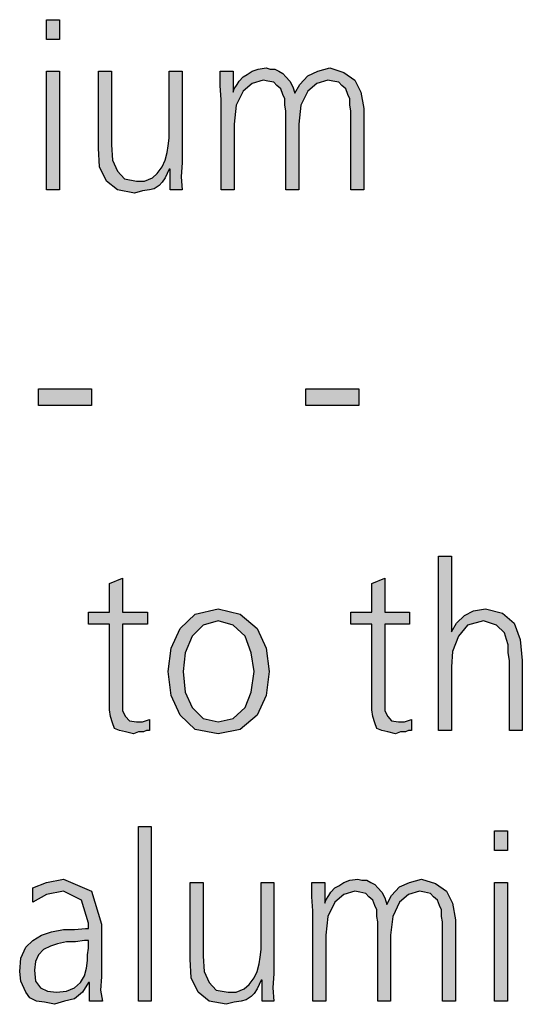
# Model space of a CAD drawing. Units: millimetres. Extents: x -270 to 11963, y -183 to 8761.
# Drawn here: x 7559 to 7742, y 4501 to 4860 of the extents above; entities that cross this region are included whole.
import ezdxf

# ---------------------------------------------------------------- set-up
doc = ezdxf.new("R2010")
doc.units = ezdxf.units.MM
doc.layers.add('1', color=7, linetype='Continuous')

msp = doc.modelspace()

# ---------------------------------------------------------------- hatches: boundary and pattern name
at = {"layer": '1', "linetype": 'Continuous'}
for points in [[(7573.95, 4852.71), (7569.23, 4852.71), (7569.23, 4859.91), (7573.95, 4859.91)], [(7569.23, 4841.12), (7573.95, 4841.12), (7573.95, 4797.95), (7569.23, 4797.95)], [(7618.58, 4807.94), (7618.22, 4802.74), (7618.58, 4797.95), (7614.23, 4797.95), (7614.23, 4805.54), (7613.87, 4805.54), (7613.14, 4803.94), (7612.41, 4802.34), (7611.33, 4800.75), (7610.24, 4799.55), (7608.42, 4798.35), (7606.61, 4797.95), (7604.07, 4797.55), (7601.16, 4796.75), (7595, 4797.95), (7591, 4801.14), (7588.46, 4806.34), (7588.1, 4813.14), (7588.1, 4841.12), (7592.82, 4841.12), (7592.82, 4814.34), (7593.18, 4808.74), (7595, 4804.74), (7597.54, 4801.94), (7601.89, 4801.14), (7604.79, 4801.14), (7607.7, 4802.34), (7609.51, 4803.94), (7611.33, 4806.34), (7612.41, 4808.74), (7613.14, 4811.54), (7613.5, 4813.94), (7613.87, 4816.73), (7613.87, 4841.12), (7618.58, 4841.12)], [(7679.91, 4797.95), (7679.91, 4826.73), (7679.55, 4828.73), (7679.55, 4831.13), (7678.83, 4832.72), (7678.1, 4834.72), (7676.65, 4835.92), (7675.56, 4837.12), (7673.38, 4837.52), (7671.57, 4837.92), (7667.58, 4836.72), (7664.31, 4833.92), (7661.77, 4828.73), (7661.04, 4821.93), (7661.04, 4797.95), (7656.33, 4797.95), (7656.33, 4826.73), (7655.96, 4828.73), (7655.96, 4831.13), (7655.24, 4832.72), (7654.51, 4834.72), (7653.06, 4835.92), (7651.97, 4837.12), (7649.79, 4837.52), (7647.98, 4837.92), (7643.99, 4836.72), (7640.72, 4833.92), (7638.18, 4828.73), (7637.45, 4821.93), (7637.45, 4797.95), (7632.74, 4797.95), (7632.74, 4830.73), (7632.37, 4835.92), (7632.37, 4841.12), (7637.09, 4841.12), (7637.09, 4833.92), (7637.09, 4833.52), (7637.45, 4834.72), (7638.54, 4836.32), (7639.27, 4837.52), (7640.72, 4839.12), (7642.17, 4839.92), (7643.99, 4841.12), (7646.16, 4841.92), (7649.07, 4842.32), (7650.52, 4841.92), (7652.33, 4841.92), (7653.79, 4841.12), (7655.24, 4840.32), (7656.33, 4839.12), (7657.78, 4837.52), (7658.87, 4835.52), (7659.59, 4833.12), (7661.41, 4836.32), (7664.31, 4839.52), (7667.94, 4841.12), (7672.29, 4842.32), (7677.37, 4840.72), (7681.37, 4837.92), (7683.54, 4833.52), (7684.63, 4827.53), (7684.63, 4797.95)], [(7566.33, 4725.49), (7585.56, 4725.49), (7585.56, 4719.5), (7566.33, 4719.5)], [(7663.58, 4725.49), (7682.82, 4725.49), (7682.82, 4719.5), (7663.58, 4719.5)], [(7711.85, 4664.63), (7716.57, 4664.63), (7716.57, 4637.05), (7718.38, 4640.25), (7721.29, 4643.05), (7724.55, 4644.64), (7728.91, 4645.44), (7735.08, 4643.84), (7739.43, 4640.25), (7741.61, 4634.25), (7742.33, 4626.66), (7742.33, 4601.07), (7737.62, 4601.07), (7737.62, 4626.66), (7737.25, 4629.45), (7737.25, 4632.25), (7736.53, 4634.25), (7735.8, 4636.65), (7732.9, 4639.45), (7728.18, 4641.05), (7722.37, 4639.45), (7719.11, 4635.45), (7716.93, 4629.85), (7716.57, 4624.26), (7716.57, 4601.07), (7711.85, 4601.07)], [(7605.88, 4639.85), (7596.81, 4639.85), (7596.81, 4611.47), (7596.81, 4608.27), (7597.9, 4606.27), (7599.35, 4604.67), (7601.89, 4604.27), (7604.07, 4604.27), (7606.61, 4605.07), (7606.61, 4601.07), (7605.52, 4601.07), (7604.43, 4600.67), (7602.62, 4600.67), (7600.8, 4599.87), (7597.9, 4600.67), (7595.72, 4601.07), (7593.91, 4601.87), (7593.18, 4603.87), (7592.45, 4606.27), (7592.09, 4608.67), (7592.09, 4611.07), (7592.09, 4614.26), (7592.09, 4639.85), (7584.47, 4639.85), (7584.47, 4644.24), (7592.09, 4644.24), (7592.09, 4654.64), (7596.81, 4656.64), (7596.81, 4644.24), (7605.88, 4644.24)], [(7701.33, 4639.85), (7692.25, 4639.85), (7692.25, 4611.47), (7692.25, 4608.27), (7693.34, 4606.27), (7694.79, 4604.67), (7697.33, 4604.27), (7699.51, 4604.27), (7702.05, 4605.07), (7702.05, 4601.07), (7700.96, 4601.07), (7699.87, 4600.67), (7698.06, 4600.67), (7696.25, 4599.87), (7693.34, 4600.67), (7691.16, 4601.07), (7689.35, 4601.87), (7688.62, 4603.87), (7687.9, 4606.27), (7687.54, 4608.67), (7687.54, 4611.07), (7687.54, 4614.26), (7687.54, 4639.85), (7679.91, 4639.85), (7679.91, 4644.24), (7687.54, 4644.24), (7687.54, 4654.64), (7692.25, 4656.64), (7692.25, 4644.24), (7701.33, 4644.24)], [(7602.62, 4566.19), (7607.33, 4566.19), (7607.33, 4502.63), (7602.62, 4502.63)], [(7736.89, 4557.4), (7732.17, 4557.4), (7732.17, 4564.59), (7736.89, 4564.59)], [(7651.97, 4512.63), (7651.61, 4507.43), (7651.97, 4502.63), (7647.62, 4502.63), (7647.62, 4510.23), (7647.25, 4510.23), (7646.53, 4508.63), (7645.8, 4507.03), (7644.71, 4505.43), (7643.62, 4504.23), (7641.81, 4503.03), (7640, 4502.63), (7637.45, 4502.23), (7634.55, 4501.44), (7628.38, 4502.63), (7624.39, 4505.83), (7621.85, 4511.03), (7621.49, 4517.82), (7621.49, 4545.81), (7626.2, 4545.81), (7626.2, 4519.02), (7626.57, 4513.43), (7628.38, 4509.43), (7630.92, 4506.63), (7635.28, 4505.83), (7638.18, 4505.83), (7641.08, 4507.03), (7642.9, 4508.63), (7644.71, 4511.03), (7645.8, 4513.43), (7646.53, 4516.23), (7646.89, 4518.62), (7647.25, 4521.42), (7647.25, 4545.81), (7651.97, 4545.81)], [(7713.3, 4502.63), (7713.3, 4531.42), (7712.94, 4533.41), (7712.94, 4535.81), (7712.21, 4537.41), (7711.49, 4539.41), (7710.04, 4540.61), (7708.95, 4541.81), (7706.77, 4542.21), (7704.95, 4542.61), (7700.96, 4541.41), (7697.7, 4538.61), (7695.16, 4533.41), (7694.43, 4526.62), (7694.43, 4502.63), (7689.71, 4502.63), (7689.71, 4531.42), (7689.35, 4533.41), (7689.35, 4535.81), (7688.62, 4537.41), (7687.9, 4539.41), (7686.45, 4540.61), (7685.36, 4541.81), (7683.18, 4542.21), (7681.37, 4542.61), (7677.37, 4541.41), (7674.11, 4538.61), (7671.57, 4533.41), (7670.84, 4526.62), (7670.84, 4502.63), (7666.12, 4502.63), (7666.12, 4535.41), (7665.76, 4540.61), (7665.76, 4545.81), (7670.48, 4545.81), (7670.48, 4538.61), (7670.48, 4538.21), (7670.84, 4539.41), (7671.93, 4541.01), (7672.66, 4542.21), (7674.11, 4543.81), (7675.56, 4544.61), (7677.37, 4545.81), (7679.55, 4546.61), (7682.45, 4547.01), (7683.91, 4546.61), (7685.72, 4546.61), (7687.17, 4545.81), (7688.62, 4545.01), (7689.71, 4543.81), (7691.16, 4542.21), (7692.25, 4540.21), (7692.98, 4537.81), (7694.79, 4541.01), (7697.7, 4544.21), (7701.33, 4545.81), (7705.68, 4547.01), (7710.76, 4545.41), (7714.75, 4542.61), (7716.93, 4538.21), (7718.02, 4532.22), (7718.02, 4502.63)], [(7732.17, 4545.81), (7736.89, 4545.81), (7736.89, 4502.63), (7732.17, 4502.63)]]:
    msp.add_hatch(color=3, dxfattribs=at).paths.add_polyline_path(points)
h = msp.add_hatch(color=3, dxfattribs=at)
h.paths.add_polyline_path([(7613.5, 4622.66), (7614.59, 4631.05), (7617.86, 4638.25), (7623.3, 4643.44), (7631.65, 4645.44), (7639.63, 4643.44), (7645.8, 4638.25), (7649.07, 4631.05), (7650.16, 4622.66), (7649.07, 4613.86), (7645.8, 4606.67), (7639.63, 4601.47), (7631.65, 4599.87), (7623.3, 4601.47), (7617.86, 4606.67), (7614.59, 4613.86)])
h.paths.add_polyline_path([(7618.95, 4622.66), (7619.67, 4615.06), (7622.21, 4609.47), (7626.2, 4605.47), (7631.65, 4604.27), (7637.09, 4605.47), (7641.45, 4609.47), (7643.62, 4615.06), (7644.71, 4622.66), (7643.62, 4629.45), (7641.45, 4635.45), (7637.09, 4639.45), (7631.65, 4641.05), (7626.2, 4639.45), (7622.21, 4635.45), (7619.67, 4629.45)], flags=16)
h = msp.add_hatch(color=3, dxfattribs=at)
h.paths.add_polyline_path([(7584.83, 4509.43), (7584.47, 4509.43), (7582.29, 4505.83), (7579.39, 4503.43), (7575.76, 4502.63), (7572.13, 4501.44), (7568.5, 4502.23), (7565.6, 4502.63), (7563.06, 4503.83), (7561.61, 4505.83), (7559.79, 4509.83), (7559.43, 4513.43), (7559.79, 4518.22), (7561.61, 4522.22), (7564.15, 4524.62), (7567.41, 4526.62), (7571.04, 4527.82), (7575.4, 4528.62), (7579.39, 4528.62), (7583.38, 4529.02), (7584.47, 4529.02), (7584.47, 4531.02), (7581.93, 4539.41), (7575.4, 4542.61), (7569.23, 4541.41), (7564.15, 4538.61), (7564.15, 4543.81), (7569.23, 4545.81), (7575.4, 4547.01), (7585.56, 4542.61), (7589.19, 4530.62), (7589.19, 4511.43), (7588.83, 4506.63), (7589.55, 4502.63), (7584.83, 4502.63)])
h.paths.add_polyline_path([(7584.47, 4524.62), (7583.02, 4524.62), (7579.75, 4524.22), (7576.49, 4524.22), (7573.22, 4523.42), (7570.68, 4522.62), (7568.14, 4521.42), (7566.33, 4519.42), (7565.24, 4517.03), (7564.87, 4513.83), (7565.24, 4509.83), (7567.05, 4507.43), (7569.59, 4506.23), (7572.86, 4505.83), (7576.49, 4506.23), (7579.39, 4507.43), (7581.57, 4509.43), (7583.02, 4511.83), (7583.75, 4514.63), (7584.11, 4517.42), (7584.11, 4519.42), (7584.47, 4521.82)], flags=16)

# ---------------------------------------------------------------- linework, layer by layer
at = {"layer": '1', "color": 3, "linetype": 'Continuous'}
for p, q in [((7569.23, 4859.91), (7573.95, 4859.91)), ((7569.23, 4852.71), (7569.23, 4859.91)), ((7573.95, 4859.91), (7573.95, 4852.71)), ((7573.95, 4852.71), (7569.23, 4852.71)), ((7569.23, 4797.95), (7569.23, 4841.12)), ((7569.23, 4841.12), (7573.95, 4841.12)), ((7573.95, 4841.12), (7573.95, 4797.95)), ((7588.1, 4841.12), (7592.82, 4841.12)), ((7588.1, 4813.14), (7588.1, 4841.12)), ((7592.82, 4841.12), (7592.82, 4814.34)), ((7613.87, 4841.12), (7618.58, 4841.12)), ((7613.87, 4816.73), (7613.87, 4841.12)), ((7618.58, 4841.12), (7618.58, 4807.94)), ((7632.37, 4841.12), (7637.09, 4841.12)), ((7632.37, 4835.92), (7632.37, 4841.12)), ((7637.09, 4841.12), (7637.09, 4833.92)), ((7640.72, 4839.12), (7642.17, 4839.92)), ((7642.17, 4839.92), (7643.99, 4841.12)), ((7643.99, 4841.12), (7646.16, 4841.92)), ((7646.16, 4841.92), (7649.07, 4842.32)), ((7649.07, 4842.32), (7650.52, 4841.92)), ((7650.52, 4841.92), (7652.33, 4841.92)), ((7652.33, 4841.92), (7653.79, 4841.12)), ((7653.79, 4841.12), (7655.24, 4840.32)), ((7655.24, 4840.32), (7656.33, 4839.12)), ((7661.41, 4836.32), (7664.31, 4839.52)), ((7664.31, 4839.52), (7667.94, 4841.12)), ((7667.94, 4841.12), (7672.29, 4842.32)), ((7672.29, 4842.32), (7677.37, 4840.72)), ((7677.37, 4840.72), (7681.37, 4837.92)), ((7632.74, 4830.73), (7632.37, 4835.92)), ((7637.45, 4834.72), (7638.54, 4836.32)), ((7638.54, 4836.32), (7639.27, 4837.52)), ((7639.27, 4837.52), (7640.72, 4839.12)), ((7643.99, 4836.72), (7640.72, 4833.92)), ((7647.98, 4837.92), (7643.99, 4836.72)), ((7649.79, 4837.52), (7647.98, 4837.92)), ((7651.97, 4837.12), (7649.79, 4837.52)), ((7653.06, 4835.92), (7651.97, 4837.12)), ((7654.51, 4834.72), (7653.06, 4835.92)), ((7656.33, 4839.12), (7657.78, 4837.52)), ((7657.78, 4837.52), (7658.87, 4835.52)), ((7659.59, 4833.12), (7661.41, 4836.32)), ((7667.58, 4836.72), (7664.31, 4833.92)), ((7671.57, 4837.92), (7667.58, 4836.72)), ((7673.38, 4837.52), (7671.57, 4837.92)), ((7675.56, 4837.12), (7673.38, 4837.52)), ((7676.65, 4835.92), (7675.56, 4837.12)), ((7678.1, 4834.72), (7676.65, 4835.92)), ((7681.37, 4837.92), (7683.54, 4833.52)), ((7637.09, 4833.52), (7637.45, 4834.72)), ((7637.09, 4833.92), (7637.09, 4833.52)), ((7640.72, 4833.92), (7638.18, 4828.73)), ((7655.24, 4832.72), (7654.51, 4834.72)), ((7655.96, 4831.13), (7655.24, 4832.72)), ((7658.87, 4835.52), (7659.59, 4833.12)), ((7664.31, 4833.92), (7661.77, 4828.73)), ((7678.83, 4832.72), (7678.1, 4834.72)), ((7679.55, 4831.13), (7678.83, 4832.72)), ((7683.54, 4833.52), (7684.63, 4827.53)), ((7632.74, 4797.95), (7632.74, 4830.73)), ((7638.18, 4828.73), (7637.45, 4821.93)), ((7655.96, 4828.73), (7655.96, 4831.13)), ((7656.33, 4826.73), (7655.96, 4828.73)), ((7661.77, 4828.73), (7661.04, 4821.93)), ((7679.55, 4828.73), (7679.55, 4831.13)), ((7679.91, 4826.73), (7679.55, 4828.73)), ((7656.33, 4797.95), (7656.33, 4826.73)), ((7679.91, 4797.95), (7679.91, 4826.73)), ((7684.63, 4827.53), (7684.63, 4797.95)), ((7637.45, 4821.93), (7637.45, 4797.95)), ((7661.04, 4821.93), (7661.04, 4797.95)), ((7592.82, 4814.34), (7593.18, 4808.74)), ((7613.5, 4813.94), (7613.87, 4816.73)), ((7588.46, 4806.34), (7588.1, 4813.14)), ((7612.41, 4808.74), (7613.14, 4811.54)), ((7613.14, 4811.54), (7613.5, 4813.94)), ((7593.18, 4808.74), (7595, 4804.74)), ((7611.33, 4806.34), (7612.41, 4808.74)), ((7618.58, 4807.94), (7618.22, 4802.74)), ((7591, 4801.14), (7588.46, 4806.34)), ((7595, 4804.74), (7597.54, 4801.94)), ((7607.7, 4802.34), (7609.51, 4803.94)), ((7609.51, 4803.94), (7611.33, 4806.34)), ((7613.14, 4803.94), (7612.41, 4802.34)), ((7613.87, 4805.54), (7613.14, 4803.94)), ((7614.23, 4805.54), (7613.87, 4805.54)), ((7614.23, 4797.95), (7614.23, 4805.54)), ((7595, 4797.95), (7591, 4801.14)), ((7597.54, 4801.94), (7601.89, 4801.14)), ((7601.89, 4801.14), (7604.79, 4801.14)), ((7604.79, 4801.14), (7607.7, 4802.34)), ((7611.33, 4800.75), (7610.24, 4799.55)), ((7612.41, 4802.34), (7611.33, 4800.75)), ((7618.22, 4802.74), (7618.58, 4797.95)), ((7573.95, 4797.95), (7569.23, 4797.95)), ((7601.16, 4796.75), (7595, 4797.95)), ((7604.07, 4797.55), (7601.16, 4796.75)), ((7606.61, 4797.95), (7604.07, 4797.55)), ((7608.42, 4798.35), (7606.61, 4797.95)), ((7610.24, 4799.55), (7608.42, 4798.35)), ((7618.58, 4797.95), (7614.23, 4797.95)), ((7637.45, 4797.95), (7632.74, 4797.95)), ((7661.04, 4797.95), (7656.33, 4797.95)), ((7684.63, 4797.95), (7679.91, 4797.95)), ((7566.33, 4719.5), (7566.33, 4725.49)), ((7566.33, 4725.49), (7585.56, 4725.49)), ((7585.56, 4725.49), (7585.56, 4719.5)), ((7663.58, 4719.5), (7663.58, 4725.49)), ((7663.58, 4725.49), (7682.82, 4725.49)), ((7682.82, 4725.49), (7682.82, 4719.5)), ((7585.56, 4719.5), (7566.33, 4719.5)), ((7682.82, 4719.5), (7663.58, 4719.5)), ((7711.85, 4601.07), (7711.85, 4664.63)), ((7711.85, 4664.63), (7716.57, 4664.63)), ((7716.57, 4664.63), (7716.57, 4637.05)), ((7592.09, 4654.64), (7596.81, 4656.64)), ((7596.81, 4656.64), (7596.81, 4644.24)), ((7687.54, 4654.64), (7692.25, 4656.64)), ((7692.25, 4656.64), (7692.25, 4644.24)), ((7592.09, 4644.24), (7592.09, 4654.64)), ((7687.54, 4644.24), (7687.54, 4654.64)), ((7584.47, 4644.24), (7592.09, 4644.24)), ((7584.47, 4639.85), (7584.47, 4644.24)), ((7596.81, 4644.24), (7605.88, 4644.24)), ((7605.88, 4644.24), (7605.88, 4639.85)), ((7617.86, 4638.25), (7623.3, 4643.44)), ((7623.3, 4643.44), (7631.65, 4645.44)), ((7631.65, 4645.44), (7639.63, 4643.44)), ((7639.63, 4643.44), (7645.8, 4638.25)), ((7679.91, 4644.24), (7687.54, 4644.24)), ((7679.91, 4639.85), (7679.91, 4644.24)), ((7692.25, 4644.24), (7701.33, 4644.24)), ((7701.33, 4644.24), (7701.33, 4639.85)), ((7718.38, 4640.25), (7721.29, 4643.05)), ((7721.29, 4643.05), (7724.55, 4644.64)), ((7724.55, 4644.64), (7728.91, 4645.44)), ((7728.91, 4645.44), (7735.08, 4643.84)), ((7735.08, 4643.84), (7739.43, 4640.25)), ((7592.09, 4639.85), (7584.47, 4639.85)), ((7592.09, 4614.26), (7592.09, 4639.85)), ((7596.81, 4639.85), (7596.81, 4611.47)), ((7605.88, 4639.85), (7596.81, 4639.85)), ((7626.2, 4639.45), (7622.21, 4635.45)), ((7631.65, 4641.05), (7626.2, 4639.45)), ((7637.09, 4639.45), (7631.65, 4641.05)), ((7641.45, 4635.45), (7637.09, 4639.45)), ((7687.54, 4639.85), (7679.91, 4639.85)), ((7687.54, 4614.26), (7687.54, 4639.85)), ((7692.25, 4639.85), (7692.25, 4611.47)), ((7701.33, 4639.85), (7692.25, 4639.85)), ((7716.57, 4637.05), (7718.38, 4640.25)), ((7722.37, 4639.45), (7719.11, 4635.45)), ((7728.18, 4641.05), (7722.37, 4639.45)), ((7732.9, 4639.45), (7728.18, 4641.05)), ((7735.8, 4636.65), (7732.9, 4639.45)), ((7739.43, 4640.25), (7741.61, 4634.25)), ((7614.59, 4631.05), (7617.86, 4638.25)), ((7622.21, 4635.45), (7619.67, 4629.45)), ((7643.62, 4629.45), (7641.45, 4635.45)), ((7645.8, 4638.25), (7649.07, 4631.05)), ((7719.11, 4635.45), (7716.93, 4629.85)), ((7736.53, 4634.25), (7735.8, 4636.65)), ((7737.25, 4632.25), (7736.53, 4634.25)), ((7737.25, 4629.45), (7737.25, 4632.25)), ((7741.61, 4634.25), (7742.33, 4626.66)), ((7613.5, 4622.66), (7614.59, 4631.05)), ((7619.67, 4629.45), (7618.95, 4622.66)), ((7644.71, 4622.66), (7643.62, 4629.45)), ((7649.07, 4631.05), (7650.16, 4622.66)), ((7716.93, 4629.85), (7716.57, 4624.26)), ((7737.62, 4626.66), (7737.25, 4629.45)), ((7737.62, 4601.07), (7737.62, 4626.66)), ((7742.33, 4626.66), (7742.33, 4601.07)), ((7614.59, 4613.86), (7613.5, 4622.66)), ((7618.95, 4622.66), (7619.67, 4615.06)), ((7643.62, 4615.06), (7644.71, 4622.66)), ((7650.16, 4622.66), (7649.07, 4613.86)), ((7716.57, 4624.26), (7716.57, 4601.07)), ((7592.09, 4611.07), (7592.09, 4614.26)), ((7617.86, 4606.67), (7614.59, 4613.86)), ((7619.67, 4615.06), (7622.21, 4609.47)), ((7641.45, 4609.47), (7643.62, 4615.06)), ((7649.07, 4613.86), (7645.8, 4606.67)), ((7687.54, 4611.07), (7687.54, 4614.26)), ((7592.09, 4608.67), (7592.09, 4611.07)), ((7596.81, 4611.47), (7596.81, 4608.27)), ((7687.54, 4608.67), (7687.54, 4611.07)), ((7692.25, 4611.47), (7692.25, 4608.27)), ((7592.45, 4606.27), (7592.09, 4608.67)), ((7596.81, 4608.27), (7597.9, 4606.27)), ((7623.3, 4601.47), (7617.86, 4606.67)), ((7622.21, 4609.47), (7626.2, 4605.47)), ((7637.09, 4605.47), (7641.45, 4609.47)), ((7645.8, 4606.67), (7639.63, 4601.47)), ((7687.9, 4606.27), (7687.54, 4608.67)), ((7692.25, 4608.27), (7693.34, 4606.27)), ((7593.18, 4603.87), (7592.45, 4606.27)), ((7593.91, 4601.87), (7593.18, 4603.87)), ((7597.9, 4606.27), (7599.35, 4604.67)), ((7599.35, 4604.67), (7601.89, 4604.27)), ((7601.89, 4604.27), (7604.07, 4604.27)), ((7604.07, 4604.27), (7606.61, 4605.07)), ((7606.61, 4605.07), (7606.61, 4601.07)), ((7626.2, 4605.47), (7631.65, 4604.27)), ((7631.65, 4604.27), (7637.09, 4605.47)), ((7688.62, 4603.87), (7687.9, 4606.27)), ((7689.35, 4601.87), (7688.62, 4603.87)), ((7693.34, 4606.27), (7694.79, 4604.67)), ((7694.79, 4604.67), (7697.33, 4604.27)), ((7697.33, 4604.27), (7699.51, 4604.27)), ((7699.51, 4604.27), (7702.05, 4605.07)), ((7702.05, 4605.07), (7702.05, 4601.07)), ((7595.72, 4601.07), (7593.91, 4601.87)), ((7597.9, 4600.67), (7595.72, 4601.07)), ((7600.8, 4599.87), (7597.9, 4600.67)), ((7602.62, 4600.67), (7600.8, 4599.87)), ((7604.43, 4600.67), (7602.62, 4600.67)), ((7605.52, 4601.07), (7604.43, 4600.67)), ((7606.61, 4601.07), (7605.52, 4601.07)), ((7631.65, 4599.87), (7623.3, 4601.47)), ((7639.63, 4601.47), (7631.65, 4599.87)), ((7691.16, 4601.07), (7689.35, 4601.87)), ((7693.34, 4600.67), (7691.16, 4601.07)), ((7696.25, 4599.87), (7693.34, 4600.67)), ((7698.06, 4600.67), (7696.25, 4599.87)), ((7699.87, 4600.67), (7698.06, 4600.67)), ((7700.96, 4601.07), (7699.87, 4600.67)), ((7702.05, 4601.07), (7700.96, 4601.07)), ((7716.57, 4601.07), (7711.85, 4601.07)), ((7742.33, 4601.07), (7737.62, 4601.07)), ((7602.62, 4502.63), (7602.62, 4566.19)), ((7602.62, 4566.19), (7607.33, 4566.19)), ((7607.33, 4566.19), (7607.33, 4502.63)), ((7732.17, 4564.59), (7736.89, 4564.59)), ((7732.17, 4557.4), (7732.17, 4564.59)), ((7736.89, 4564.59), (7736.89, 4557.4)), ((7736.89, 4557.4), (7732.17, 4557.4)), ((7564.15, 4543.81), (7569.23, 4545.81)), ((7569.23, 4545.81), (7575.4, 4547.01)), ((7575.4, 4547.01), (7585.56, 4542.61)), ((7621.49, 4545.81), (7626.2, 4545.81)), ((7621.49, 4517.82), (7621.49, 4545.81)), ((7626.2, 4545.81), (7626.2, 4519.02)), ((7647.25, 4545.81), (7651.97, 4545.81)), ((7647.25, 4521.42), (7647.25, 4545.81)), ((7651.97, 4545.81), (7651.97, 4512.63)), ((7665.76, 4545.81), (7670.48, 4545.81)), ((7665.76, 4540.61), (7665.76, 4545.81)), ((7670.48, 4545.81), (7670.48, 4538.61)), ((7675.56, 4544.61), (7677.37, 4545.81)), ((7677.37, 4545.81), (7679.55, 4546.61)), ((7679.55, 4546.61), (7682.45, 4547.01)), ((7682.45, 4547.01), (7683.91, 4546.61)), ((7683.91, 4546.61), (7685.72, 4546.61)), ((7685.72, 4546.61), (7687.17, 4545.81)), ((7687.17, 4545.81), (7688.62, 4545.01)), ((7697.7, 4544.21), (7701.33, 4545.81)), ((7701.33, 4545.81), (7705.68, 4547.01)), ((7705.68, 4547.01), (7710.76, 4545.41)), ((7732.17, 4502.63), (7732.17, 4545.81)), ((7732.17, 4545.81), (7736.89, 4545.81)), ((7736.89, 4545.81), (7736.89, 4502.63)), ((7564.15, 4538.61), (7564.15, 4543.81)), ((7575.4, 4542.61), (7569.23, 4541.41)), ((7581.93, 4539.41), (7575.4, 4542.61)), ((7585.56, 4542.61), (7589.19, 4530.62)), ((7671.93, 4541.01), (7672.66, 4542.21)), ((7672.66, 4542.21), (7674.11, 4543.81)), ((7674.11, 4543.81), (7675.56, 4544.61)), ((7681.37, 4542.61), (7677.37, 4541.41)), ((7683.18, 4542.21), (7681.37, 4542.61)), ((7685.36, 4541.81), (7683.18, 4542.21)), ((7688.62, 4545.01), (7689.71, 4543.81)), ((7689.71, 4543.81), (7691.16, 4542.21)), ((7691.16, 4542.21), (7692.25, 4540.21)), ((7694.79, 4541.01), (7697.7, 4544.21)), ((7704.95, 4542.61), (7700.96, 4541.41)), ((7706.77, 4542.21), (7704.95, 4542.61)), ((7708.95, 4541.81), (7706.77, 4542.21)), ((7710.76, 4545.41), (7714.75, 4542.61)), ((7714.75, 4542.61), (7716.93, 4538.21)), ((7569.23, 4541.41), (7564.15, 4538.61)), ((7584.47, 4531.02), (7581.93, 4539.41)), ((7666.12, 4535.41), (7665.76, 4540.61)), ((7670.48, 4538.21), (7670.84, 4539.41)), ((7670.48, 4538.61), (7670.48, 4538.21)), ((7670.84, 4539.41), (7671.93, 4541.01)), ((7674.11, 4538.61), (7671.57, 4533.41)), ((7677.37, 4541.41), (7674.11, 4538.61)), ((7686.45, 4540.61), (7685.36, 4541.81)), ((7687.9, 4539.41), (7686.45, 4540.61)), ((7688.62, 4537.41), (7687.9, 4539.41)), ((7692.25, 4540.21), (7692.98, 4537.81)), ((7692.98, 4537.81), (7694.79, 4541.01)), ((7697.7, 4538.61), (7695.16, 4533.41)), ((7700.96, 4541.41), (7697.7, 4538.61)), ((7710.04, 4540.61), (7708.95, 4541.81)), ((7711.49, 4539.41), (7710.04, 4540.61)), ((7712.21, 4537.41), (7711.49, 4539.41)), ((7666.12, 4502.63), (7666.12, 4535.41)), ((7689.35, 4535.81), (7688.62, 4537.41)), ((7689.35, 4533.41), (7689.35, 4535.81)), ((7712.94, 4535.81), (7712.21, 4537.41)), ((7712.94, 4533.41), (7712.94, 4535.81)), ((7716.93, 4538.21), (7718.02, 4532.22)), ((7671.57, 4533.41), (7670.84, 4526.62)), ((7689.71, 4531.42), (7689.35, 4533.41)), ((7689.71, 4502.63), (7689.71, 4531.42)), ((7695.16, 4533.41), (7694.43, 4526.62)), ((7713.3, 4531.42), (7712.94, 4533.41)), ((7713.3, 4502.63), (7713.3, 4531.42)), ((7718.02, 4532.22), (7718.02, 4502.63)), ((7567.41, 4526.62), (7571.04, 4527.82)), ((7571.04, 4527.82), (7575.4, 4528.62)), ((7575.4, 4528.62), (7579.39, 4528.62)), ((7579.39, 4528.62), (7583.38, 4529.02)), ((7583.38, 4529.02), (7584.47, 4529.02)), ((7584.47, 4529.02), (7584.47, 4531.02)), ((7589.19, 4530.62), (7589.19, 4511.43)), ((7561.61, 4522.22), (7564.15, 4524.62)), ((7564.15, 4524.62), (7567.41, 4526.62)), ((7576.49, 4524.22), (7573.22, 4523.42)), ((7579.75, 4524.22), (7576.49, 4524.22)), ((7583.02, 4524.62), (7579.75, 4524.22)), ((7584.47, 4524.62), (7583.02, 4524.62)), ((7584.47, 4521.82), (7584.47, 4524.62)), ((7670.84, 4526.62), (7670.84, 4502.63)), ((7694.43, 4526.62), (7694.43, 4502.63)), ((7559.79, 4518.22), (7561.61, 4522.22)), ((7568.14, 4521.42), (7566.33, 4519.42)), ((7570.68, 4522.62), (7568.14, 4521.42)), ((7573.22, 4523.42), (7570.68, 4522.62)), ((7584.11, 4519.42), (7584.47, 4521.82)), ((7646.89, 4518.62), (7647.25, 4521.42)), ((7559.43, 4513.43), (7559.79, 4518.22)), ((7565.24, 4517.03), (7564.87, 4513.83)), ((7566.33, 4519.42), (7565.24, 4517.03)), ((7583.75, 4514.63), (7584.11, 4517.42)), ((7584.11, 4517.42), (7584.11, 4519.42)), ((7621.85, 4511.03), (7621.49, 4517.82)), ((7626.2, 4519.02), (7626.57, 4513.43)), ((7646.53, 4516.23), (7646.89, 4518.62)), ((7559.79, 4509.83), (7559.43, 4513.43)), ((7564.87, 4513.83), (7565.24, 4509.83)), ((7583.02, 4511.83), (7583.75, 4514.63)), ((7626.57, 4513.43), (7628.38, 4509.43)), ((7644.71, 4511.03), (7645.8, 4513.43)), ((7645.8, 4513.43), (7646.53, 4516.23)), ((7561.61, 4505.83), (7559.79, 4509.83)), ((7565.24, 4509.83), (7567.05, 4507.43)), ((7581.57, 4509.43), (7583.02, 4511.83)), ((7589.19, 4511.43), (7588.83, 4506.63)), ((7624.39, 4505.83), (7621.85, 4511.03)), ((7642.9, 4508.63), (7644.71, 4511.03)), ((7647.25, 4510.23), (7646.53, 4508.63)), ((7647.62, 4510.23), (7647.25, 4510.23)), ((7647.62, 4502.63), (7647.62, 4510.23)), ((7651.97, 4512.63), (7651.61, 4507.43)), ((7567.05, 4507.43), (7569.59, 4506.23)), ((7569.59, 4506.23), (7572.86, 4505.83)), ((7572.86, 4505.83), (7576.49, 4506.23)), ((7576.49, 4506.23), (7579.39, 4507.43)), ((7579.39, 4507.43), (7581.57, 4509.43)), ((7584.47, 4509.43), (7582.29, 4505.83)), ((7584.83, 4509.43), (7584.47, 4509.43)), ((7584.83, 4502.63), (7584.83, 4509.43)), ((7588.83, 4506.63), (7589.55, 4502.63)), ((7628.38, 4509.43), (7630.92, 4506.63)), ((7630.92, 4506.63), (7635.28, 4505.83)), ((7638.18, 4505.83), (7641.08, 4507.03)), ((7641.08, 4507.03), (7642.9, 4508.63)), ((7645.8, 4507.03), (7644.71, 4505.43)), ((7646.53, 4508.63), (7645.8, 4507.03)), ((7651.61, 4507.43), (7651.97, 4502.63)), ((7563.06, 4503.83), (7561.61, 4505.83)), ((7565.6, 4502.63), (7563.06, 4503.83)), ((7568.5, 4502.23), (7565.6, 4502.63)), ((7575.76, 4502.63), (7572.13, 4501.44)), ((7579.39, 4503.43), (7575.76, 4502.63)), ((7582.29, 4505.83), (7579.39, 4503.43)), ((7589.55, 4502.63), (7584.83, 4502.63)), ((7607.33, 4502.63), (7602.62, 4502.63)), ((7628.38, 4502.63), (7624.39, 4505.83)), ((7634.55, 4501.44), (7628.38, 4502.63)), ((7635.28, 4505.83), (7638.18, 4505.83)), ((7640, 4502.63), (7637.45, 4502.23)), ((7641.81, 4503.03), (7640, 4502.63)), ((7643.62, 4504.23), (7641.81, 4503.03)), ((7644.71, 4505.43), (7643.62, 4504.23)), ((7651.97, 4502.63), (7647.62, 4502.63)), ((7670.84, 4502.63), (7666.12, 4502.63)), ((7694.43, 4502.63), (7689.71, 4502.63)), ((7718.02, 4502.63), (7713.3, 4502.63)), ((7736.89, 4502.63), (7732.17, 4502.63)), ((7572.13, 4501.44), (7568.5, 4502.23)), ((7637.45, 4502.23), (7634.55, 4501.44))]:
    msp.add_line(p, q, dxfattribs=at)

doc.saveas('drawing.dxf')
